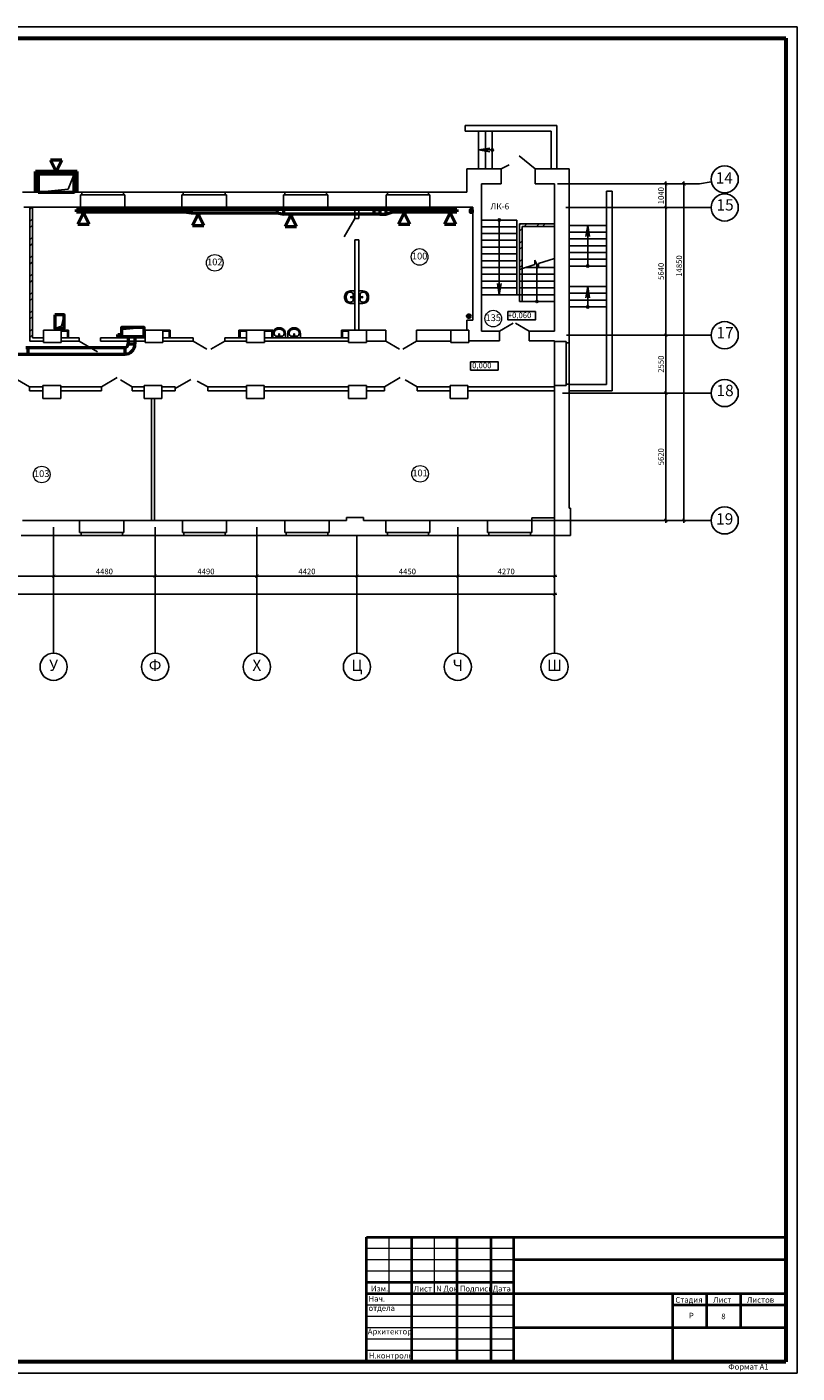
# Model space of a CAD drawing. Units: millimetres. Extents: x 694066 to 4386416, y -279868 to 148001.
# Drawn here: x 856286 to 890279, y -17637 to 41763 of the extents above; entities that cross this region are included whole.
import ezdxf
from ezdxf.enums import TextEntityAlignment as Align

# ---------------------------------------------------------------- set-up
doc = ezdxf.new("R2010")
doc.units = ezdxf.units.MM
doc.header["$PDMODE"] = 3
doc.layers.get('Defpoints').update_dxf_attribs({"color": 2})
doc.layers.add('FINE_LINE', color=5, linetype='Continuous')
doc.layers.add('Вытяжка', color=5, linetype='Continuous', lineweight=50)
doc.layers.add('приток', color=1, linetype='Continuous', lineweight=50)
doc.styles.add('dim', font='arial.ttf', dxfattribs={"width": 0.8})
doc.styles.add('GOST 2.304', font='CS_Gost2304.shx')
doc.styles.add('ISOCPEUR', font='isocpeur.ttf')
doc.styles.get("Standard").update_dxf_attribs({"font": 'arial.ttf'})
doc.dimstyles.new('1-100', dxfattribs={"dimtxt": 2.5, "dimasz": 2.5, "dimexe": 2, "dimexo": 2, "dimtad": 1, "dimdec": 0, "dimlfac": 100, "dimrnd": 10, "dimtxsty": 'Standard', "dimblk": 'OBLIQUE', "dimcen": 2.5, "dimdle": 2, "dimclrd": 256, "dimclre": 256, "dimclrt": 1, "dimadec": 0, "dimazin": 0, "dimtfac": 1, "dimtdec": 0, "dimtmove": 1, "dimatfit": 2, "dimfxl": 0, "dimarcsym": 0})
doc.dimstyles.new('М50 окна', dxfattribs={"dimtxt": 250, "dimasz": 150, "dimexe": 100, "dimexo": 0, "dimgap": 50, "dimtad": 1, "dimdec": 0, "dimtxsty": 'dim', "dimblk": 'ARCHTICK', "dimcen": 0, "dimdle": 100, "dimclrd": 256, "dimclre": 256, "dimclrt": 256, "dimadec": 0, "dimazin": 0, "dimtfac": 1, "dimtdec": 0, "dimtix": 1, "dimtmove": 1, "dimatfit": 3, "dimfxl": 0, "dimlwd": -1, "dimlwe": -1, "dimarcsym": 0})

# ---------------------------------------------------------------- blocks, each defined once
blk = doc.blocks.new('_Oblique')
at = {"color": 0, "linetype": 'ByBlock', "lineweight": -2}
blk.add_line((-0.5, -0.5), (0.5, 0.5), dxfattribs=at)
blk = doc.blocks.new('_ArchTick')
at = {"color": 0, "linetype": 'ByBlock', "const_width": 0.15}
blk.add_lwpolyline([(-0.5, -0.5), (0.5, 0.5)], dxfattribs=at)
blk = doc.blocks.new('*D401')
at = {"ltscale": 0.05, "transparency": 16777216}
for p, q in [((875305, 18328), (875305, 17428)), ((879575, 18328), (879575, 17428)), ((879675, 17528), (875205, 17528))]:
    blk.add_line(p, q, dxfattribs=at)
at = {"layer": 'Defpoints', "color": 0, "ltscale": 0.05, "transparency": 16777216}
for p in [(875305, 18328), (879575, 18328), (875305, 17528)]:
    blk.add_point(p, dxfattribs=at)
at = {"ltscale": 0.05, "transparency": 16777216, "xscale": 150, "yscale": 150, "zscale": 150, "rotation": 180}
blk.add_blockref('_ArchTick', (875305, 17528), dxfattribs=at)
at = {"ltscale": 0.05, "transparency": 16777216, "xscale": 150, "yscale": 150, "zscale": 150}
blk.add_blockref('_ArchTick', (879575, 17528), dxfattribs=at)
at = {"ltscale": 0.05, "transparency": 16777216, "insert": (877440, 17703), "char_height": 250, "attachment_point": 5, "style": 'ISOCPEUR'}
blk.add_mtext('4270', dxfattribs=at)
blk = doc.blocks.new('*D402')
at = {"ltscale": 0.05, "transparency": 16777216}
for p, q in [((870855, 18328), (870855, 17428)), ((875305, 18328), (875305, 17428)), ((875405, 17528), (870755, 17528))]:
    blk.add_line(p, q, dxfattribs=at)
at = {"layer": 'Defpoints', "color": 0, "ltscale": 0.05, "transparency": 16777216}
for p in [(870855, 18328), (875305, 18328), (870855, 17528)]:
    blk.add_point(p, dxfattribs=at)
at = {"ltscale": 0.05, "transparency": 16777216, "xscale": 150, "yscale": 150, "zscale": 150, "rotation": 180}
blk.add_blockref('_ArchTick', (870855, 17528), dxfattribs=at)
at = {"ltscale": 0.05, "transparency": 16777216, "xscale": 150, "yscale": 150, "zscale": 150}
blk.add_blockref('_ArchTick', (875305, 17528), dxfattribs=at)
at = {"ltscale": 0.05, "transparency": 16777216, "insert": (873080, 17703), "char_height": 250, "attachment_point": 5, "style": 'ISOCPEUR'}
blk.add_mtext('4450', dxfattribs=at)
blk = doc.blocks.new('*D403')
at = {"ltscale": 0.05, "transparency": 16777216}
for p, q in [((866435, 18328), (866435, 17428)), ((870855, 18328), (870855, 17428)), ((870955, 17528), (866335, 17528))]:
    blk.add_line(p, q, dxfattribs=at)
at = {"layer": 'Defpoints', "color": 0, "ltscale": 0.05, "transparency": 16777216}
for p in [(866435, 18328), (870855, 18328), (866435, 17528)]:
    blk.add_point(p, dxfattribs=at)
at = {"ltscale": 0.05, "transparency": 16777216, "xscale": 150, "yscale": 150, "zscale": 150, "rotation": 180}
blk.add_blockref('_ArchTick', (866435, 17528), dxfattribs=at)
at = {"ltscale": 0.05, "transparency": 16777216, "xscale": 150, "yscale": 150, "zscale": 150}
blk.add_blockref('_ArchTick', (870855, 17528), dxfattribs=at)
at = {"ltscale": 0.05, "transparency": 16777216, "insert": (868645, 17703), "char_height": 250, "attachment_point": 5, "style": 'ISOCPEUR'}
blk.add_mtext('4420', dxfattribs=at)
blk = doc.blocks.new('*D404')
at = {"ltscale": 0.05, "transparency": 16777216}
for p, q in [((861945, 18328), (861945, 17428)), ((866435, 18328), (866435, 17428)), ((866535, 17528), (861845, 17528))]:
    blk.add_line(p, q, dxfattribs=at)
at = {"layer": 'Defpoints', "color": 0, "ltscale": 0.05, "transparency": 16777216}
for p in [(861945, 18328), (866435, 18328), (861945, 17528)]:
    blk.add_point(p, dxfattribs=at)
at = {"ltscale": 0.05, "transparency": 16777216, "xscale": 150, "yscale": 150, "zscale": 150, "rotation": 180}
blk.add_blockref('_ArchTick', (861945, 17528), dxfattribs=at)
at = {"ltscale": 0.05, "transparency": 16777216, "xscale": 150, "yscale": 150, "zscale": 150}
blk.add_blockref('_ArchTick', (866435, 17528), dxfattribs=at)
at = {"ltscale": 0.05, "transparency": 16777216, "insert": (864190, 17703), "char_height": 250, "attachment_point": 5, "style": 'ISOCPEUR'}
blk.add_mtext('4490', dxfattribs=at)
blk = doc.blocks.new('*D405')
at = {"ltscale": 0.05, "transparency": 16777216}
for p, q in [((857465, 18328), (857465, 17428)), ((861945, 18328), (861945, 17428)), ((862045, 17528), (857365, 17528))]:
    blk.add_line(p, q, dxfattribs=at)
at = {"layer": 'Defpoints', "color": 0, "ltscale": 0.05, "transparency": 16777216}
for p in [(857465, 18328), (861945, 18328), (857465, 17528)]:
    blk.add_point(p, dxfattribs=at)
at = {"ltscale": 0.05, "transparency": 16777216, "xscale": 150, "yscale": 150, "zscale": 150, "rotation": 180}
blk.add_blockref('_ArchTick', (857465, 17528), dxfattribs=at)
at = {"ltscale": 0.05, "transparency": 16777216, "xscale": 150, "yscale": 150, "zscale": 150}
blk.add_blockref('_ArchTick', (861945, 17528), dxfattribs=at)
at = {"ltscale": 0.05, "transparency": 16777216, "insert": (859705, 17703), "char_height": 250, "attachment_point": 5, "style": 'ISOCPEUR'}
blk.add_mtext('4480', dxfattribs=at)
blk = doc.blocks.new('*D406')
at = {"ltscale": 0.05, "transparency": 16777216}
for p, q in [((852955, 18328), (852955, 17428)), ((857465, 18328), (857465, 17428)), ((857565, 17528), (852855, 17528))]:
    blk.add_line(p, q, dxfattribs=at)
at = {"layer": 'Defpoints', "color": 0, "ltscale": 0.05, "transparency": 16777216}
for p in [(852955, 18328), (857465, 18328), (852955, 17528)]:
    blk.add_point(p, dxfattribs=at)
at = {"ltscale": 0.05, "transparency": 16777216, "xscale": 150, "yscale": 150, "zscale": 150, "rotation": 180}
blk.add_blockref('_ArchTick', (852955, 17528), dxfattribs=at)
at = {"ltscale": 0.05, "transparency": 16777216, "xscale": 150, "yscale": 150, "zscale": 150}
blk.add_blockref('_ArchTick', (857465, 17528), dxfattribs=at)
at = {"ltscale": 0.05, "transparency": 16777216, "insert": (855210, 17703), "char_height": 250, "attachment_point": 5, "style": 'ISOCPEUR'}
blk.add_mtext('4510', dxfattribs=at)
blk = doc.blocks.new('*D416')
at = {"ltscale": 0.05, "transparency": 16777216}
for p, q in [((812445, 17528), (812445, 16628)), ((879575, 17528), (879575, 16628)), ((812345, 16728), (879675, 16728))]:
    blk.add_line(p, q, dxfattribs=at)
at = {"layer": 'Defpoints', "color": 0, "ltscale": 0.05, "transparency": 16777216}
for p in [(812445, 17528), (879575, 17528), (879575, 16728)]:
    blk.add_point(p, dxfattribs=at)
at = {"ltscale": 0.05, "transparency": 16777216, "xscale": 150, "yscale": 150, "zscale": 150, "rotation": 180}
blk.add_blockref('_ArchTick', (812445, 16728), dxfattribs=at)
at = {"ltscale": 0.05, "transparency": 16777216, "xscale": 150, "yscale": 150, "zscale": 150}
blk.add_blockref('_ArchTick', (879575, 16728), dxfattribs=at)
at = {"ltscale": 0.05, "transparency": 16777216, "insert": (846010, 16903), "char_height": 250, "attachment_point": 5, "style": 'ISOCPEUR'}
blk.add_mtext('67130', dxfattribs=at)
blk = doc.blocks.new('*D417')
at = {"ltscale": 0.05, "transparency": 16777216}
for p, q in [((882545, 34838), (884581, 34838)), ((884481, 34938), (884481, 33698)), ((882545, 33798), (884581, 33798))]:
    blk.add_line(p, q, dxfattribs=at)
at = {"layer": 'Defpoints', "color": 0, "ltscale": 0.05, "transparency": 16777216}
for p in [(882545, 34838), (882545, 33798), (884481, 33798)]:
    blk.add_point(p, dxfattribs=at)
at = {"ltscale": 0.05, "transparency": 16777216, "xscale": 150, "yscale": 150, "zscale": 150}
for p, rotation in [((884481, 34838), 90), ((884481, 33798), 270)]:
    blk.add_blockref('_ArchTick', p, dxfattribs=dict(at, rotation=rotation))
at = {"ltscale": 0.05, "transparency": 16777216, "insert": (884306, 34318), "char_height": 250, "attachment_point": 5, "rotation": 90, "style": 'ISOCPEUR'}
blk.add_mtext('1040', dxfattribs=at)
blk = doc.blocks.new('*D418')
at = {"ltscale": 0.05, "transparency": 16777216}
for p, q in [((884481, 33898), (884481, 28058)), ((882545, 33798), (884581, 33798)), ((882545, 28158), (884581, 28158))]:
    blk.add_line(p, q, dxfattribs=at)
at = {"layer": 'Defpoints', "color": 0, "ltscale": 0.05, "transparency": 16777216}
for p in [(882545, 33798), (882545, 28158), (884481, 28158)]:
    blk.add_point(p, dxfattribs=at)
at = {"ltscale": 0.05, "transparency": 16777216, "xscale": 150, "yscale": 150, "zscale": 150}
for p, rotation in [((884481, 33798), 90), ((884481, 28158), 270)]:
    blk.add_blockref('_ArchTick', p, dxfattribs=dict(at, rotation=rotation))
at = {"ltscale": 0.05, "transparency": 16777216, "insert": (884306, 30978), "char_height": 250, "attachment_point": 5, "rotation": 90, "style": 'ISOCPEUR'}
blk.add_mtext('5640', dxfattribs=at)
blk = doc.blocks.new('*D419')
at = {"ltscale": 0.05, "transparency": 16777216}
for p, q in [((882545, 28158), (884581, 28158)), ((884481, 28258), (884481, 25508)), ((882545, 25608), (884581, 25608))]:
    blk.add_line(p, q, dxfattribs=at)
at = {"layer": 'Defpoints', "color": 0, "ltscale": 0.05, "transparency": 16777216}
for p in [(882545, 28158), (882545, 25608), (884481, 25608)]:
    blk.add_point(p, dxfattribs=at)
at = {"ltscale": 0.05, "transparency": 16777216, "xscale": 150, "yscale": 150, "zscale": 150}
for p, rotation in [((884481, 28158), 90), ((884481, 25608), 270)]:
    blk.add_blockref('_ArchTick', p, dxfattribs=dict(at, rotation=rotation))
at = {"ltscale": 0.05, "transparency": 16777216, "insert": (884306, 26883), "char_height": 250, "attachment_point": 5, "rotation": 90, "style": 'ISOCPEUR'}
blk.add_mtext('2550', dxfattribs=at)
blk = doc.blocks.new('*D420')
at = {"ltscale": 0.05, "transparency": 16777216}
for p, q in [((882545, 25608), (884581, 25608)), ((884481, 25708), (884481, 19888)), ((884164, 19988), (884581, 19988))]:
    blk.add_line(p, q, dxfattribs=at)
at = {"layer": 'Defpoints', "color": 0, "ltscale": 0.05, "transparency": 16777216}
for p in [(882545, 25608), (884164, 19988), (884481, 19988)]:
    blk.add_point(p, dxfattribs=at)
at = {"ltscale": 0.05, "transparency": 16777216, "xscale": 150, "yscale": 150, "zscale": 150}
for p, rotation in [((884481, 25608), 90), ((884481, 19988), 270)]:
    blk.add_blockref('_ArchTick', p, dxfattribs=dict(at, rotation=rotation))
at = {"ltscale": 0.05, "transparency": 16777216, "insert": (884306, 22798), "char_height": 250, "attachment_point": 5, "rotation": 90, "style": 'ISOCPEUR'}
blk.add_mtext('5620', dxfattribs=at)
blk = doc.blocks.new('*D421')
at = {"ltscale": 0.05, "transparency": 16777216}
for p, q in [((884481, 34838), (885381, 34838)), ((885281, 34938), (885281, 19888)), ((884481, 19988), (885381, 19988))]:
    blk.add_line(p, q, dxfattribs=at)
at = {"layer": 'Defpoints', "color": 0, "ltscale": 0.05, "transparency": 16777216}
for p in [(884481, 34838), (884481, 19988), (885281, 19988)]:
    blk.add_point(p, dxfattribs=at)
at = {"ltscale": 0.05, "transparency": 16777216, "xscale": 150, "yscale": 150, "zscale": 150}
for p, rotation in [((885281, 34838), 90), ((885281, 19988), 270)]:
    blk.add_blockref('_ArchTick', p, dxfattribs=dict(at, rotation=rotation))
at = {"ltscale": 0.05, "transparency": 16777216, "insert": (885106, 31212), "char_height": 250, "attachment_point": 5, "rotation": 90, "style": 'ISOCPEUR'}
blk.add_mtext('14850', dxfattribs=at)
blk = doc.blocks.new('UM1')
at = {"ltscale": 100}
for points in [[(0, 190), (0, 0), (550, 0), (550, 190, 0.414214), (300, 440), (250, 440, 0.414214)], [(363, 365, -0.088923), (434, 327, -0.104957), (484, 266, -0.120011), (500, 200, -0.120011), (484, 133, -0.104957), (434, 72, -0.009611), (427, 67), (123, 67, -0.009611), (116, 72, -0.104957), (66, 133, -0.120011), (50, 200, -0.120011), (66, 266, -0.104957), (116, 327, -0.088923), (187, 365, -0.080167), (275, 380, -0.080167)]]:
    blk.add_lwpolyline(points, format="xyb", close=True, dxfattribs=at)
for centre, radius in [((205, 37), 19.1), ((275, 146), 26.9), ((275, 37), 9.56), ((345, 37), 19.1)]:
    blk.add_circle(centre, radius, dxfattribs=at)
at = {"layer": 'FINE_LINE'}
for p, q in [((320, 146), (230, 146)), ((275, 191), (275, 110))]:
    blk.add_line(p, q, dxfattribs=at)

msp = doc.modelspace()

# ---------------------------------------------------------------- hatches: boundary and pattern name
h = msp.add_hatch()
h.set_pattern_fill('ANSI32', color=256, scale=60)
h.set_pattern_definition([(45, (-3199749.4, -485405), (-404.111525, 404.111525), []), (45, (-3199479.97, -485405), (-404.111525, 404.111525), [])])
h.paths.add_polyline_path([(856420.035, 27898.178), (856614.562, 27898.178), (856614.562, 28048.178), (856540.035, 28048.178), (856540.035, 33808.178), (856420.035, 33808.178)])
h = msp.add_hatch()
h.set_pattern_fill('ANSI32', color=256, scale=60)
h.set_pattern_definition([(45, (347029.2, 75053.25), (-404.1115, 404.1115), []), (45, (347298.6, 75053.25), (-404.1115, 404.1115), [])])
h.paths.add_polyline_path([(878024.562, 32958.178), (878144.562, 32958.178), (878144.562, 31098.167), (878024.562, 31060.624)])
h.paths.add_polyline_path([(878024.562, 33078.178), (879574.562, 33078.178), (879574.562, 32958.178), (878024.562, 32958.178)])

# ---------------------------------------------------------------- linework, layer by layer
for p, q in [((806179.186, 41763.249), (890279.186, 41763.249)), ((890279.186, 41763.249), (890279.186, -17636.751)), ((875624.562, 37408.178), (879674.562, 37408.178)), ((875624.562, 37408.178), (875624.562, 37158.178)), ((875624.562, 37158.178), (879424.562, 37158.178)), ((876224.562, 35508.178), (876224.562, 37158.178)), ((876524.562, 35508.178), (876524.562, 37158.178)), ((876824.562, 35508.178), (876824.562, 37158.178)), ((879424.562, 37158.178), (879424.562, 35508.178)), ((879674.562, 37408.178), (879674.562, 35508.178)), ((877224.562, 35508.178), (877577.164, 35670.66)), ((878724.562, 35508.178), (878006.506, 36075.627)), ((858704.562, 34468.178), (860544.562, 34468.178)), ((863184.562, 34468.178), (865034.562, 34468.178)), ((867664.562, 34468.178), (869514.562, 34468.178)), ((872204.562, 34468.178), (874004.562, 34468.178)), ((882114.562, 34518.178), (881864.562, 34518.178)), ((881864.562, 34518.178), (881864.562, 25988.178)), ((882114.562, 34518.178), (882114.562, 25708.319)), ((885971.942, 34838.178), (886494.035, 34932.068)), ((858704.562, 34348.178), (860544.562, 34348.178)), ((863184.562, 34348.178), (865034.562, 34348.178)), ((867664.562, 34348.178), (869514.562, 34348.178)), ((872204.562, 34348.178), (874004.562, 34348.178)), ((858644.562, 33808.178), (860604.562, 33808.178)), ((863124.562, 33808.178), (865094.562, 33808.178)), ((867604.562, 33808.178), (869574.562, 33808.178)), ((870764.562, 33308.178), (870295.052, 32493.832)), ((872144.562, 33808.178), (874064.562, 33808.178)), ((876354.562, 33238.178), (877914.562, 33238.178)), ((876354.562, 32948.178), (877914.562, 32948.178)), ((877914.562, 33238.178), (877914.562, 29948.178)), ((878024.562, 31060.624), (878024.562, 32958.178)), ((880214.562, 33008.178), (881864.562, 33008.178)), ((880214.562, 32708.178), (881864.562, 32708.178)), ((876354.562, 32648.178), (877914.562, 32648.178)), ((876354.562, 32348.178), (877914.562, 32348.178)), ((880214.562, 32408.178), (881864.562, 32408.178)), ((880214.562, 32108.178), (881864.562, 32108.178)), ((876354.562, 32048.178), (877914.562, 32048.178)), ((876354.562, 31748.178), (877914.562, 31748.178)), ((878867.426, 31324.324), (879574.562, 31545.56)), ((880214.562, 31808.178), (881864.562, 31808.178)), ((880214.562, 31508.178), (881864.562, 31508.178)), ((876354.562, 31448.178), (877914.562, 31448.178)), ((876354.562, 31148.178), (877914.562, 31148.178)), ((878024.562, 31060.624), (878705.588, 31273.691)), ((878024.562, 29648.178), (878024.562, 31060.624)), ((878855.282, 31148.178), (878304.412, 31148.178)), ((878705.588, 31273.691), (878705.588, 31470.894)), ((878705.588, 31470.894), (878867.426, 31121.998)), ((878716.125, 31448.178), (878705.588, 31448.178)), ((878867.426, 31121.998), (878867.426, 31324.324)), ((879574.562, 31148.178), (878867.426, 31148.178)), ((880214.562, 31208.178), (881864.562, 31208.178)), ((876354.562, 30848.178), (877914.562, 30848.178)), ((876354.562, 30548.178), (877914.562, 30548.178)), ((879574.562, 30848.178), (878024.562, 30848.178)), ((879574.562, 30548.178), (878024.562, 30548.178)), ((880214.562, 30308.178), (881864.562, 30308.178)), ((876354.562, 30248.178), (877914.562, 30248.178)), ((876354.562, 29948.178), (879574.562, 29948.178)), ((879574.562, 30248.178), (878024.562, 30248.178)), ((880214.562, 30008.178), (881864.562, 30008.178)), ((880214.562, 29708.178), (881864.562, 29708.178)), ((879574.562, 29648.178), (878024.562, 29648.178)), ((880214.562, 29408.178), (881864.562, 29408.178)), ((862614.562, 28388.178), (862284.562, 28388.178)), ((862564.562, 28338.178), (862284.562, 28338.178)), ((862564.562, 28048.178), (862564.562, 28338.178)), ((862614.562, 28048.178), (862614.562, 28388.178)), ((865644.562, 28388.178), (865974.562, 28388.178)), ((865644.562, 28048.178), (865644.562, 28388.178)), ((865974.562, 28338.178), (865694.562, 28338.178)), ((865694.562, 28338.178), (865694.562, 28048.178)), ((866774.562, 28388.178), (867144.562, 28388.178)), ((866774.562, 28338.178), (867094.562, 28338.178)), ((867094.562, 28338.178), (867094.562, 28048.178)), ((867144.562, 28388.178), (867144.562, 28048.178)), ((870164.562, 28388.178), (870164.562, 28048.178)), ((870164.562, 28388.178), (870474.562, 28388.178)), ((870214.562, 28048.178), (870214.562, 28338.178)), ((870214.562, 28338.178), (870474.562, 28338.178)), ((879574.562, 27888.178), (879574.562, 25938.178)), ((880094.562, 27828.178), (880094.562, 25998.178)), ((880214.562, 27828.178), (880214.562, 25998.178)), ((881864.562, 25988.178), (880214.562, 25988.178)), ((880214.562, 25708.319), (882114.562, 25708.319)), ((860564.562, 19988.178), (858614.562, 19988.178)), ((865094.562, 19988.178), (863154.562, 19988.178)), ((869624.562, 19988.178), (867664.562, 19988.178)), ((874064.562, 19988.178), (872134.562, 19988.178)), ((878574.562, 19988.178), (876614.562, 19988.178)), ((879574.562, 19328.178), (879574.562, 20108.178)), ((879574.562, 19988.178), (880284.562, 19988.178)), ((860504.562, 19448.178), (858674.562, 19448.178)), ((860504.562, 19328.178), (858674.562, 19328.178)), ((865034.562, 19448.178), (863214.562, 19448.178)), ((865034.562, 19328.178), (863214.562, 19328.178)), ((869564.562, 19448.178), (867724.562, 19448.178)), ((869564.562, 19328.178), (867724.562, 19328.178)), ((874004.562, 19448.178), (872194.562, 19448.178)), ((874004.562, 19328.178), (872194.562, 19328.178)), ((878514.562, 19448.178), (876674.562, 19448.178)), ((878514.562, 19328.178), (876674.562, 19328.178)), ((890279.186, -17636.751), (806179.186, -17636.751))]:
    msp.add_line(p, q)
at = {"linetype": 'Continuous', "lineweight": 60, "ltscale": 100}
for p, q in [((808179.186, 41263.249), (889779.186, 41263.249)), ((889779.186, 41263.249), (889779.186, -17136.751)), ((889779.186, -17136.751), (808179.186, -17136.751))]:
    msp.add_line(p, q, dxfattribs=at)
at = {"color": 0, "linetype": 'ByBlock', "lineweight": -2}
for p, q in [((876724.562, 36416.511), (876224.562, 36333.178)), ((876724.562, 36249.845), (876224.562, 36333.178)), ((880956.229, 32508.178), (881039.562, 33008.178)), ((881122.896, 32508.178), (881039.562, 33008.178)), ((877052.106, 30448.178), (877135.439, 29948.178)), ((877218.773, 30448.178), (877135.439, 29948.178)), ((880956.229, 29808.178), (881039.562, 30308.178)), ((881122.896, 29808.178), (881039.562, 30308.178))]:
    msp.add_line(p, q, dxfattribs=at)
at = {"linetype": 'ByBlock'}
for p, q in [((875704.562, 34468.178), (875704.562, 35508.178)), ((875704.562, 35508.178), (877224.562, 35508.178)), ((877224.562, 34838.178), (877224.562, 35508.178)), ((878724.562, 35508.178), (880214.562, 35508.178)), ((878724.562, 34838.178), (878724.562, 35508.178)), ((880214.562, 35508.178), (880214.562, 27828.178)), ((858704.562, 34468.178), (856084.562, 34468.178)), ((858704.562, 34348.178), (858704.562, 34468.178)), ((863184.562, 34468.178), (860544.562, 34468.178)), ((860544.562, 34348.178), (860544.562, 34468.178)), ((863184.562, 34348.178), (863184.562, 34468.178)), ((867664.562, 34468.178), (865034.562, 34468.178)), ((865034.562, 34348.178), (865034.562, 34468.178)), ((867664.562, 34348.178), (867664.562, 34468.178)), ((872204.562, 34468.178), (869514.562, 34468.178)), ((869514.562, 34348.178), (869514.562, 34468.178)), ((872204.562, 34348.178), (872204.562, 34468.178)), ((875704.562, 34468.178), (874004.562, 34468.178)), ((874004.562, 34348.178), (874004.562, 34468.178)), ((876354.562, 28338.178), (876354.562, 34838.178)), ((876354.562, 34838.178), (877224.562, 34838.178)), ((878724.562, 34838.178), (879574.562, 34838.178)), ((879574.562, 34838.178), (879574.562, 28338.178)), ((858644.562, 33808.178), (858644.562, 34348.178)), ((858644.562, 34348.178), (858704.562, 34348.178)), ((860604.562, 34348.178), (860544.562, 34348.178)), ((860604.562, 33808.178), (860604.562, 34348.178)), ((863124.562, 33808.178), (863124.562, 34348.178)), ((863124.562, 34348.178), (863184.562, 34348.178)), ((865094.562, 34348.178), (865034.562, 34348.178)), ((865094.562, 33808.178), (865094.562, 34348.178)), ((867604.562, 33808.178), (867604.562, 34348.178)), ((867604.562, 34348.178), (867664.562, 34348.178)), ((869574.562, 34348.178), (869514.562, 34348.178)), ((869574.562, 33808.178), (869574.562, 34348.178)), ((872144.562, 33808.178), (872144.562, 34348.178)), ((872144.562, 34348.178), (872204.562, 34348.178)), ((874064.562, 34348.178), (874004.562, 34348.178)), ((874064.562, 33808.178), (874064.562, 34348.178)), ((856144.562, 33808.178), (858644.562, 33808.178)), ((856420.035, 27898.178), (856420.035, 33808.178)), ((856540.035, 28048.178), (856540.035, 33808.178)), ((860604.562, 33808.178), (863124.562, 33808.178)), ((865094.562, 33808.178), (867604.562, 33808.178)), ((869574.562, 33808.178), (872144.562, 33808.178)), ((870764.562, 33308.178), (870764.562, 33808.178)), ((870764.562, 33308.178), (870934.562, 33308.178)), ((870934.562, 33308.178), (870934.562, 33808.178)), ((874064.562, 33808.178), (875974.562, 33808.178)), ((875974.562, 28818.178), (875974.562, 33808.178)), ((878024.562, 31060.624), (878024.562, 33078.178)), ((879574.562, 33078.178), (878024.562, 33078.178)), ((878144.562, 31098.167), (878144.562, 32958.178)), ((879574.562, 32958.178), (878144.562, 32958.178)), ((870764.562, 28388.178), (870764.562, 32368.178)), ((870764.562, 32368.178), (870934.562, 32368.178)), ((870934.562, 28388.178), (870934.562, 32368.178)), ((875704.562, 28388.178), (875704.562, 28818.178)), ((875704.562, 28818.178), (875974.562, 28818.178)), ((857014.562, 28048.178), (856540.035, 28048.178)), ((857014.562, 27838.178), (857014.562, 28388.178)), ((857794.562, 28388.178), (857014.562, 28388.178)), ((857794.562, 27838.178), (857794.562, 28388.178)), ((858124.562, 28388.178), (857794.562, 28388.178)), ((857794.562, 28338.178), (858074.562, 28338.178)), ((858594.562, 28048.178), (857794.562, 28048.178)), ((858074.562, 28338.178), (858074.562, 28048.178)), ((858124.562, 28388.178), (858124.562, 28048.178)), ((858594.562, 28048.178), (858594.562, 27898.178)), ((861504.562, 28048.178), (859534.562, 28048.178)), ((859534.562, 28048.178), (859534.562, 27898.178)), ((861504.562, 27838.178), (861504.562, 28388.178)), ((862284.562, 28388.178), (861504.562, 28388.178)), ((862284.562, 27838.178), (862284.562, 28388.178)), ((863624.562, 28048.178), (862284.562, 28048.178)), ((863624.562, 27898.178), (863624.562, 28048.178)), ((865974.562, 28048.178), (865014.562, 28048.178)), ((865014.562, 27898.178), (865014.562, 28048.178)), ((865974.562, 27838.178), (865974.562, 28388.178)), ((866774.562, 28388.178), (865974.562, 28388.178)), ((866774.562, 27838.178), (866774.562, 28388.178)), ((870474.562, 28048.178), (866774.562, 28048.178)), ((870474.562, 27838.178), (870474.562, 28388.178)), ((870474.562, 28388.178), (872124.562, 28388.178)), ((871274.562, 27838.178), (871274.562, 28388.178)), ((872124.562, 28388.178), (872124.562, 27898.178)), ((873484.562, 28388.178), (873484.562, 27898.178)), ((873484.562, 28388.178), (875794.562, 28388.178)), ((874994.562, 27838.178), (874994.562, 28388.178)), ((875794.562, 27838.178), (875794.562, 28388.178)), ((877144.562, 27918.178), (875794.562, 27918.178)), ((877144.562, 28338.178), (876354.562, 28338.178)), ((877144.562, 28338.178), (877144.562, 27918.178)), ((879574.562, 28338.178), (878454.562, 28338.178)), ((878454.562, 28338.178), (878454.562, 27918.178)), ((879574.562, 27918.178), (878454.562, 27918.178)), ((879574.562, 27918.178), (879574.562, 27888.178)), ((857014.562, 27898.178), (856420.035, 27898.178)), ((857794.562, 27838.178), (857014.562, 27838.178)), ((858594.562, 27898.178), (857794.562, 27898.178)), ((861504.562, 27898.178), (859534.562, 27898.178)), ((862284.562, 27838.178), (861504.562, 27838.178)), ((863624.562, 27898.178), (862284.562, 27898.178)), ((865974.562, 27898.178), (865014.562, 27898.178)), ((866774.562, 27838.178), (865974.562, 27838.178)), ((870474.562, 27898.178), (866774.562, 27898.178)), ((871274.562, 27838.178), (870474.562, 27838.178)), ((872124.562, 27898.178), (871274.562, 27898.178)), ((874994.562, 27898.178), (873484.562, 27898.178)), ((875794.562, 27838.178), (874994.562, 27838.178)), ((879574.562, 27888.178), (880094.562, 27888.178)), ((880094.562, 27888.178), (880094.562, 27828.178)), ((880094.562, 27828.178), (880214.562, 27828.178)), ((856994.562, 25888.178), (856394.562, 25888.178)), ((856394.562, 25708.178), (856394.562, 25888.178)), ((856394.562, 25708.178), (856994.562, 25708.178)), ((856994.562, 25938.178), (856994.562, 25368.178)), ((856994.562, 25938.178), (857784.562, 25938.178)), ((857784.562, 25938.178), (857784.562, 25368.178)), ((859574.562, 25888.178), (857784.562, 25888.178)), ((857784.562, 25708.178), (859574.562, 25708.178)), ((859574.562, 25708.178), (859574.562, 25888.178)), ((861454.562, 25888.178), (860934.562, 25888.178)), ((860934.562, 25708.178), (860934.562, 25888.178)), ((860934.562, 25708.178), (861454.562, 25708.178)), ((861454.562, 25938.178), (861454.562, 25368.178)), ((862244.562, 25938.178), (861454.562, 25938.178)), ((862244.562, 25938.178), (862244.562, 25368.178)), ((862824.562, 25888.178), (862244.562, 25888.178)), ((862244.562, 25708.178), (862824.562, 25708.178)), ((862824.562, 25888.178), (862824.562, 25708.178)), ((865984.562, 25888.178), (864264.562, 25888.178)), ((864264.562, 25888.178), (864264.562, 25708.178)), ((864264.562, 25708.178), (865984.562, 25708.178)), ((865984.562, 25938.178), (865984.562, 25368.178)), ((866764.562, 25938.178), (865984.562, 25938.178)), ((866764.562, 25938.178), (866764.562, 25368.178)), ((870474.562, 25888.178), (866764.562, 25888.178)), ((866764.562, 25708.178), (870474.562, 25708.178)), ((870474.562, 25938.178), (870474.562, 25368.178)), ((871274.562, 25938.178), (870474.562, 25938.178)), ((871274.562, 25938.178), (871274.562, 25368.178)), ((872064.562, 25888.178), (871274.562, 25888.178)), ((871274.562, 25708.178), (872064.562, 25708.178)), ((872064.562, 25708.178), (872064.562, 25888.178)), ((874964.562, 25888.178), (873504.562, 25888.178)), ((873504.562, 25708.178), (873504.562, 25888.178)), ((873504.562, 25708.178), (874964.562, 25708.178)), ((874964.562, 25938.178), (874964.562, 25368.178)), ((875744.562, 25938.178), (874964.562, 25938.178)), ((875744.562, 25938.178), (875744.562, 25368.178)), ((879574.562, 25888.178), (875744.562, 25888.178)), ((875744.562, 25708.178), (879574.562, 25708.178)), ((879574.562, 25938.178), (879574.562, 20108.178)), ((879574.562, 25938.178), (880094.562, 25938.178)), ((880094.562, 25938.178), (880094.562, 25998.178)), ((880094.562, 25998.178), (880214.562, 25998.178)), ((880214.562, 25998.178), (880214.562, 20528.178)), ((856994.562, 25368.178), (857784.562, 25368.178)), ((862244.562, 25368.178), (861454.562, 25368.178)), ((861784.562, 19988.178), (861784.562, 25368.178)), ((861924.562, 19988.178), (861924.562, 25368.178)), ((866764.562, 25368.178), (865984.562, 25368.178)), ((871274.562, 25368.178), (870474.562, 25368.178)), ((875744.562, 25368.178), (874964.562, 25368.178)), ((880214.562, 20528.178), (880284.562, 20528.178)), ((880284.562, 20528.178), (880284.562, 19328.178)), ((858614.562, 19988.178), (856094.562, 19988.178)), ((858614.562, 19988.178), (858614.562, 19448.178)), ((863154.562, 19988.178), (860564.562, 19988.178)), ((860564.562, 19988.178), (860564.562, 19448.178)), ((863154.562, 19988.178), (863154.562, 19448.178)), ((867664.562, 19988.178), (865094.562, 19988.178)), ((865094.562, 19988.178), (865094.562, 19448.178)), ((867664.562, 19988.178), (867664.562, 19448.178)), ((870384.562, 19988.178), (869624.562, 19988.178)), ((869624.562, 19988.178), (869624.562, 19448.178)), ((871144.562, 20118.178), (870384.562, 20118.178)), ((870384.562, 20118.178), (870384.562, 19988.178)), ((871144.562, 19988.178), (871144.562, 20118.178)), ((872134.562, 19988.178), (871144.562, 19988.178)), ((872134.562, 19988.178), (872134.562, 19448.178)), ((876614.562, 19988.178), (874064.562, 19988.178)), ((874064.562, 19988.178), (874064.562, 19448.178)), ((876614.562, 19988.178), (876614.562, 19448.178)), ((878574.562, 20108.178), (878574.562, 19448.178)), ((878574.562, 20108.178), (879574.562, 20108.178)), ((858674.562, 19328.178), (856034.562, 19328.178)), ((858614.562, 19448.178), (858674.562, 19448.178)), ((858674.562, 19448.178), (858674.562, 19328.178)), ((860564.562, 19448.178), (860504.562, 19448.178)), ((860504.562, 19448.178), (860504.562, 19328.178)), ((863214.562, 19328.178), (860504.562, 19328.178)), ((863154.562, 19448.178), (863214.562, 19448.178)), ((863214.562, 19448.178), (863214.562, 19328.178)), ((865094.562, 19448.178), (865034.562, 19448.178)), ((865034.562, 19448.178), (865034.562, 19328.178)), ((867724.562, 19328.178), (865034.562, 19328.178)), ((867664.562, 19448.178), (867724.562, 19448.178)), ((867724.562, 19448.178), (867724.562, 19328.178)), ((869624.562, 19448.178), (869564.562, 19448.178)), ((869564.562, 19448.178), (869564.562, 19328.178)), ((872194.562, 19328.178), (869564.562, 19328.178)), ((872134.562, 19448.178), (872194.562, 19448.178)), ((872194.562, 19448.178), (872194.562, 19328.178)), ((874064.562, 19448.178), (874004.562, 19448.178)), ((874004.562, 19448.178), (874004.562, 19328.178)), ((876674.562, 19328.178), (874004.562, 19328.178)), ((876614.562, 19448.178), (876674.562, 19448.178)), ((876674.562, 19448.178), (876674.562, 19328.178)), ((878574.562, 19448.178), (878514.562, 19448.178)), ((878514.562, 19448.178), (878514.562, 19328.178)), ((880284.562, 19328.178), (878514.562, 19328.178))]:
    msp.add_line(p, q, dxfattribs=at)
at = {"ltscale": 50}
for p, q in [((879699.186, 34838.178), (885971.942, 34838.178)), ((880069.186, 33798.178), (886484.562, 33798.178)), ((880099.186, 28158.178), (886484.562, 28158.178)), ((879929.186, 25608.178), (886484.562, 25608.178)), ((857464.562, 14128.178), (857464.562, 19687.32)), ((861944.562, 14128.178), (861944.562, 19687.32)), ((866434.562, 14128.178), (866434.562, 19687.32)), ((875304.562, 14128.178), (875304.562, 19687.32)), ((878574.562, 19988.178), (886484.562, 19988.178)), ((870854.562, 14128.178), (870854.562, 19328.178)), ((879574.562, 14128.178), (879574.562, 19328.178))]:
    msp.add_line(p, q, dxfattribs=at)
at = {"color": 6, "ltscale": 50}
for p, q in [((878024.562, 29648.178), (878024.562, 31060.624)), ((878144.562, 31098.167), (878144.562, 29648.178)), ((878024.562, 29648.178), (878144.562, 29648.178))]:
    msp.add_line(p, q, dxfattribs=at)
at = {"color": 7, "lineweight": 40}
msp.add_line((871279.186, -11636.751), (889779.186, -11636.751), dxfattribs=at)
for points in [[(877134.562, 29948.178), (877134.562, 33238.178)], [(878799.562, 31268.301), (878799.562, 29648.178)], [(877144.562, 28338.178), (877750.78, 28688.178)], [(878454.562, 28338.178), (877848.345, 28688.178)], [(858594.562, 27898.178), (859408.626, 27428.178)], [(863624.562, 27898.178), (864230.78, 27548.178)], [(865014.562, 27898.178), (864408.345, 27548.178)], [(872124.562, 27898.178), (872730.78, 27548.178)], [(873484.562, 27898.178), (872878.345, 27548.178)], [(856394.562, 25888.178), (855874.947, 26188.178)], [(859574.562, 25888.178), (860267.383, 26288.178)], [(860934.562, 25888.178), (860414.947, 26188.178)], [(862824.562, 25808.202), (863517.383, 26208.202)], [(872064.562, 25888.178), (872757.383, 26288.178)], [(873504.562, 25888.178), (872984.947, 26188.178)], [(864264.562, 25888.178), (863798.461, 26125.92)]]:
    msp.add_lwpolyline(points)
for points in [[(877517.292, 29204.726), (878729.188, 29204.726), (878729.188, 28835.962), (877517.292, 28835.962)], [(875869.186, 26992.013), (877081.082, 26992.013), (877081.082, 26623.249), (875869.186, 26623.249)]]:
    msp.add_lwpolyline(points, close=True)
for points in [[(871279.186, -17136.751), (871279.186, -11636.751)], [(873279.186, -17136.751), (873279.186, -11636.751)], [(875279.186, -17136.751), (875279.186, -11636.751)], [(876779.186, -17136.751), (876779.186, -11636.751)], [(877779.186, -17136.751), (877779.186, -11636.751)], [(889779.186, -12636.751), (877779.186, -12636.751)], [(877779.186, -13636.751), (871279.186, -13636.751)], [(889779.186, -14136.751), (871279.186, -14136.751)], [(884779.186, -14136.751), (884779.186, -17136.751)], [(886279.186, -14136.751), (886279.186, -15636.751)], [(887779.186, -14136.751), (887779.186, -15636.751)], [(889779.186, -14636.751), (884779.186, -14636.751)], [(889779.186, -15636.751), (877779.186, -15636.751)]]:
    msp.add_lwpolyline(points, dxfattribs=at)
at = {"color": 7, "linetype": 'Continuous', "lineweight": 18}
for points in [[(872279.186, -14136.751), (872279.186, -11636.751)], [(874279.186, -14136.751), (874279.186, -11636.751)], [(877779.186, -12136.751), (871279.186, -12136.751)], [(877779.186, -12636.751), (871279.186, -12636.751)], [(877779.186, -13136.751), (871279.186, -13136.751)], [(877779.186, -14636.751), (871279.186, -14636.751)], [(877779.186, -15136.751), (871279.186, -15136.751)], [(877779.186, -15636.751), (871279.186, -15636.751)], [(877779.186, -16136.751), (871279.186, -16136.751)], [(877779.186, -16636.751), (871279.186, -16636.751)]]:
    msp.add_lwpolyline(points, dxfattribs=at)
for centre, radius in [((876824.562, 36333.178), 50), ((887084.562, 35038.264), 600), ((887084.562, 33798.178), 600), ((877134.562, 33238.178), 50), ((881039.562, 31208.178), 50), ((878799.562, 29648.178), 50), ((881039.562, 29408.178), 50), ((887084.562, 28158.178), 600), ((887084.562, 25608.178), 600), ((887084.562, 19988.178), 600), ((857464.562, 13528.178), 600), ((861944.562, 13528.178), 600), ((866434.562, 13528.178), 600), ((870854.562, 13528.178), 600), ((875304.562, 13528.178), 600), ((879574.562, 13528.178), 600)]:
    msp.add_circle(centre, radius)
at = {"lineweight": 9}
for centre in [(864579.186, 31353.249), (873619.186, 31613.249), (876869.186, 28893.249), (856939.186, 22013.249), (873639.186, 22043.249)]:
    msp.add_circle(centre, 367.086, dxfattribs=at)
at = {"layer": 'Вытяжка', "ltscale": 100}
for p, q in [((875264.562, 33708.178), (858479.608, 33708.178)), ((858479.608, 33608.178), (858479.608, 33708.178)), ((858479.608, 33608.178), (863246.373, 33608.178)), ((858779.608, 33558.178), (858529.608, 33058.178)), ((858679.608, 33608.178), (858679.608, 33558.178)), ((858679.608, 33558.178), (858879.608, 33558.178)), ((859029.608, 33058.178), (858779.608, 33558.178)), ((858879.608, 33558.178), (858879.608, 33608.178)), ((863246.373, 33608.178), (863246.373, 33708.178)), ((863246.373, 33608.178), (863546.373, 33558.178)), ((863546.373, 33558.178), (863546.373, 33708.178)), ((863546.373, 33558.178), (867331.478, 33558.178)), ((863846.373, 33508.178), (863596.373, 33008.178)), ((863746.373, 33558.178), (863746.373, 33508.178)), ((863746.373, 33508.178), (863946.373, 33508.178)), ((864096.373, 33008.178), (863846.373, 33508.178)), ((863946.373, 33508.178), (863946.373, 33558.178)), ((867339.586, 33556.827), (867331.478, 33708.178)), ((867331.478, 33558.178), (867631.478, 33508.178)), ((867631.478, 33508.178), (867631.478, 33708.178)), ((871614.562, 33508.178), (867631.478, 33508.178)), ((867931.478, 33458.178), (867681.478, 32958.178)), ((867831.478, 33508.178), (867831.478, 33458.178)), ((867831.478, 33458.178), (868031.478, 33458.178)), ((868181.478, 32958.178), (867931.478, 33458.178)), ((868031.478, 33458.178), (868031.478, 33508.178)), ((871864.562, 33508.178), (872134.562, 33508.178)), ((872134.562, 33708.178), (872134.562, 33508.178)), ((872134.562, 33508.178), (872434.562, 33608.178)), ((872434.562, 33708.178), (872434.562, 33608.178)), ((872434.562, 33608.178), (875264.562, 33608.178)), ((872942.132, 33558.178), (872692.132, 33058.178)), ((872842.132, 33608.178), (872842.132, 33558.178)), ((872842.132, 33558.178), (873042.132, 33558.178)), ((873192.132, 33058.178), (872942.132, 33558.178)), ((873042.132, 33558.178), (873042.132, 33608.178)), ((874964.562, 33558.178), (874714.562, 33058.178)), ((874864.562, 33608.178), (874864.562, 33558.178)), ((874864.562, 33558.178), (875064.562, 33558.178)), ((875214.562, 33058.178), (874964.562, 33558.178)), ((875064.562, 33558.178), (875064.562, 33608.178)), ((875264.562, 33708.178), (875264.562, 33608.178)), ((858529.608, 33058.178), (859029.608, 33058.178)), ((863596.373, 33008.178), (864096.373, 33008.178)), ((867681.478, 32958.178), (868181.478, 32958.178)), ((872692.132, 33058.178), (873192.132, 33058.178)), ((874714.562, 33058.178), (875214.562, 33058.178))]:
    msp.add_line(p, q, dxfattribs=at)
at = {"layer": 'Вытяжка', "lineweight": 25, "ltscale": 100}
for p, q in [((871614.562, 33508.178), (871661.727, 33659.611)), ((871661.727, 33659.611), (871864.562, 33708.178))]:
    msp.add_line(p, q, dxfattribs=at)
at = {"layer": 'Вытяжка', "color": 93, "lineweight": 25, "ltscale": 100}
for p, q in [((875925.645, 33657.909), (875851.052, 33686.943)), ((875951.052, 33586.943), (875925.645, 33657.909)), ((860304.346, 28098.178), (860329.753, 28169.145)), ((860329.753, 28169.145), (860404.346, 28198.178))]:
    msp.add_line(p, q, dxfattribs=at)
at = {"layer": 'Вытяжка', "ltscale": 100}
msp.add_lwpolyline([(871864.562, 33708.178), (871864.562, 33508.178), (871614.562, 33508.178), (871614.562, 33708.178)], close=True, dxfattribs=at)
at = {"layer": 'Вытяжка', "color": 93, "ltscale": 100}
for points in [[(875951.052, 33686.943), (875851.052, 33686.943), (875851.052, 33586.943), (875951.052, 33586.943)], [(860304.346, 28198.178), (860404.346, 28198.178), (860404.346, 28098.178), (860304.346, 28098.178)]]:
    msp.add_lwpolyline(points, close=True, dxfattribs=at)
at = {"layer": 'Вытяжка', "ltscale": 100}
msp.add_circle((875796.394, 28998.304), 62.5, dxfattribs=at)
at = {"layer": 'приток', "ltscale": 100}
for p, q in [((857328.476, 35888.178), (857578.476, 35388.178)), ((857828.476, 35888.178), (857328.476, 35888.178)), ((857578.476, 35388.178), (857828.476, 35888.178)), ((856658.476, 34468.178), (856658.476, 35388.178)), ((858498.476, 35388.178), (856658.476, 35388.178)), ((858498.476, 34468.178), (858498.476, 35388.178))]:
    msp.add_line(p, q, dxfattribs=at)
at = {"layer": 'приток', "lineweight": 25, "ltscale": 100}
for p, q in [((858101.435, 34601.768), (858378.476, 35268.178)), ((856778.476, 34468.178), (858101.435, 34601.768)), ((857524.562, 28458.178), (857819.247, 28555.547)), ((857819.247, 28555.547), (857924.562, 29058.178))]:
    msp.add_line(p, q, dxfattribs=at)
at = {"layer": 'приток', "color": 244, "lineweight": 25, "ltscale": 100}
for p, q in [((860454.562, 28098.178), (860509.822, 28417.631)), ((860509.822, 28417.631), (861454.562, 28498.178))]:
    msp.add_line(p, q, dxfattribs=at)
at = {"layer": 'приток', "color": 244, "ltscale": 100}
for p, q in [((860755.369, 28098.178), (860755.369, 27772.679)), ((861055.369, 28098.178), (861055.369, 27772.679)), ((856233.27, 27622.679), (860605.369, 27622.679)), ((856333.27, 27622.679), (856333.27, 27322.674)), ((860605.369, 27622.679), (860605.369, 27322.679)), ((860755.369, 27772.679), (861055.369, 27772.679)), ((835591.16, 27322.674), (860605.369, 27322.674))]:
    msp.add_line(p, q, dxfattribs=at)
at = {"layer": 'приток', "ltscale": 100}
for points in [[(856778.476, 34468.178), (858378.476, 34468.178), (858378.476, 35268.178), (856778.476, 35268.178)], [(857524.562, 29058.178), (857524.562, 28458.178), (857924.562, 28458.178), (857924.562, 29058.178)]]:
    msp.add_lwpolyline(points, close=True, dxfattribs=at)
at = {"layer": 'приток', "color": 244, "ltscale": 100}
msp.add_lwpolyline([(860454.562, 28098.178), (861454.562, 28098.178), (861454.562, 28498.178), (860454.562, 28498.178)], close=True, dxfattribs=at)
for radius in [150, 450]:
    msp.add_arc((860605.369, 27772.679), radius, 270, 0, dxfattribs=at)

# ---------------------------------------------------------------- block references
at = {"xscale": -1, "rotation": 90}
msp.add_blockref('UM1', (870749.94, 30113.249), dxfattribs=at)
at = {"rotation": 270}
msp.add_blockref('UM1', (870929.94, 30113.249), dxfattribs=at)
at = {"xscale": -1}
for p in [(867694.563, 28048.178), (868354.563, 28048.178)]:
    msp.add_blockref('UM1', p, dxfattribs=at)

# ---------------------------------------------------------------- texts
at = {"style": 'GOST 2.304'}
for s, p in [('+0,060', (877509.186, 28913.249)), (' 0,000', (875861.08, 26700.537))]:
    msp.add_text(s, height=250, dxfattribs=at).set_placement(p)
at = {"linetype": 'Continuous', "lineweight": 25, "style": 'GOST 2.304'}
for s, p in [('Изм.', (871472.418, -14031.465)), ('Лист', (873357.968, -14038.849)), ('N Док', (874346.408, -14036.751)), ('Подпись', (875392.716, -14036.751)), ('Дата', (876842.285, -14036.751)), ('Стадия', (884909.294, -14531.105)), ('Лист', (886571.194, -14531.105)), ('Листов', (888062.199, -14531.105))]:
    msp.add_text(s, height=250, dxfattribs=at).set_placement(p)
msp.add_text('8', height=250, dxfattribs=at).set_placement((887029.186, -15136.751), align=Align.MIDDLE_CENTER)
at = {"char_height": 500, "width": 800, "attachment_point": 5, "style": 'ISOCPEUR'}
for s, insert in [('14', (887063.88, 35038.264)), ('15', (887101.434, 33846.392)), ('17', (887101.434, 28206.392)), ('18', (887101.434, 25656.392)), ('19', (887084.562, 19988.178)), ('У', (857464.562, 13531.075)), ('Ф', (861944.562, 13531.075)), ('X', (866434.562, 13531.075)), ('Ц', (870854.562, 13531.075)), ('Ч', (875304.562, 13531.075)), ('Ш', (879574.562, 13528.178))]:
    msp.add_mtext(s, dxfattribs=dict(at, insert=insert))
at = {"color": 0, "insert": (876743.921, 33981.468), "char_height": 270, "width": 2484.09769, "attachment_point": 1, "style": 'ISOCPEUR'}
msp.add_mtext('ЛК-6', dxfattribs=at)
at = {"lineweight": 9, "char_height": 300, "width": 1081.37875, "attachment_point": 5, "style": 'ISOCPEUR'}
for s, insert in [('102', (864579.186, 31353.249)), ('100', (873619.186, 31613.249)), ('135', (876869.186, 28893.249)), ('103', (856939.186, 22013.249)), ('101', (873639.186, 22043.249))]:
    msp.add_mtext(s, dxfattribs=dict(at, insert=insert))
at = {"linetype": 'Continuous', "lineweight": 25, "char_height": 250, "attachment_point": 1, "style": 'GOST 2.304'}
for s, insert, width in [('{\\T0.95;\\C7;Нач. отдела}', (871362.814, -14229.683), 1906.37822), ('Р', (885502.366, -14976.321), 6925), ('{\\T0.95;\\C7;Архитектор}', (871332.814, -15679.683), 1906.37822), ('{\\C7;Н.контроль}', (871372.814, -16741.59), 1906.37822)]:
    msp.add_mtext(s, dxfattribs=dict(at, insert=insert, width=width))
at = {"color": 0, "lineweight": 25, "insert": (888133.5, -17391.116), "char_height": 250, "width": 10149.78388, "attachment_point": 5, "style": 'GOST 2.304'}
msp.add_mtext('Формат А1 ', dxfattribs=at)

# ---------------------------------------------------------------- dimensions: what is measured, and where the dimension line sits
at = {"color": 6, "ltscale": 0.05}
for base, p1, p2, picture, middle in [((884480.617, 33798.178), (882544.562, 34838.178), (882544.562, 33798.178), '*D417', (884305.617, 34318.178)), ((884480.617, 28158.178), (882544.562, 33798.178), (882544.562, 28158.178), '*D418', (884305.617, 30978.178)), ((884480.617, 25608.178), (882544.562, 28158.178), (882544.562, 25608.178), '*D419', (884305.617, 26883.178)), ((884480.617, 19988.178), (882544.562, 25608.178), (884163.867, 19988.178), '*D420', (884305.617, 22798.178))]:
    dim = msp.add_linear_dim(base=base, p1=p1, p2=p2, angle=270, dimstyle='М50 окна', override={"dimtxt": 250, "dimtxsty": 'ISOCPEUR', "dimblk1": 'ArchTick', "dimblk2": 'ArchTick', "dimsah": 1, "dimclrt": 256, "dimlwd": 65535, "dimlwe": 65535}, dxfattribs=at)
    dim.commit()
    dim.dimension.update_dxf_attribs({"geometry": picture, "text_midpoint": middle})
dim = msp.add_linear_dim(base=(885280.617, 19988.178), p1=(884480.617, 34838.178), p2=(884480.617, 19988.178), angle=270, dimstyle='М50 окна', override={"dimtxt": 250, "dimtxsty": 'ISOCPEUR', "dimblk1": 'ArchTick', "dimblk2": 'ArchTick', "dimsah": 1, "dimclrt": 256, "dimlwd": 65535, "dimlwe": 65535}, dxfattribs=at)
dim.commit()
dim.dimension.update_dxf_attribs({"geometry": '*D421', "text_midpoint": (885280.617, 31211.826), "dimtype": 160})
for base, p1, p2, picture, middle in [((852954.562, 17528.178), (857464.562, 18328.178), (852954.562, 18328.178), '*D406', (855209.562, 17703.178)), ((857464.562, 17528.178), (861944.562, 18328.178), (857464.562, 18328.178), '*D405', (859704.562, 17703.178)), ((861944.562, 17528.178), (866434.562, 18328.178), (861944.562, 18328.178), '*D404', (864189.562, 17703.178)), ((866434.562, 17528.178), (870854.562, 18328.178), (866434.562, 18328.178), '*D403', (868644.562, 17703.178)), ((870854.562, 17528.178), (875304.562, 18328.178), (870854.562, 18328.178), '*D402', (873079.562, 17703.178)), ((875304.562, 17528.178), (879574.562, 18328.178), (875304.562, 18328.178), '*D401', (877439.562, 17703.178)), ((879574.562, 16728.178), (812444.562, 17528.178), (879574.562, 17528.178), '*D416', (846009.562, 16903.178))]:
    dim = msp.add_linear_dim(base=base, p1=p1, p2=p2, dimstyle='М50 окна', override={"dimtxt": 250, "dimtxsty": 'ISOCPEUR', "dimblk1": 'ArchTick', "dimblk2": 'ArchTick', "dimsah": 1, "dimclrt": 256, "dimlwd": 65535, "dimlwe": 65535}, dxfattribs=at)
    dim.commit()
    dim.dimension.update_dxf_attribs({"geometry": picture, "text_midpoint": middle})

# ---------------------------------------------------------------- leaders
for points, override in [([(876224.562, 36333.178), (876824.562, 36333.178)], {"dimgap": 0.625, "dimtad": 0, "dimfxl": 2}), ([(881039.562, 33008.178), (881039.562, 31208.178)], {"dimasz": 4, "dimgap": 0.625, "dimtad": 0, "dimldrblk": 'Open', "dimfxl": 2}), ([(881039.562, 30308.178), (881039.562, 29408.178)], {"dimasz": 4, "dimgap": 0.625, "dimtad": 0, "dimldrblk": 'Open', "dimfxl": 2})]:
    msp.add_leader(points, dimstyle='1-100', override=override)

doc.saveas('drawing.dxf')
